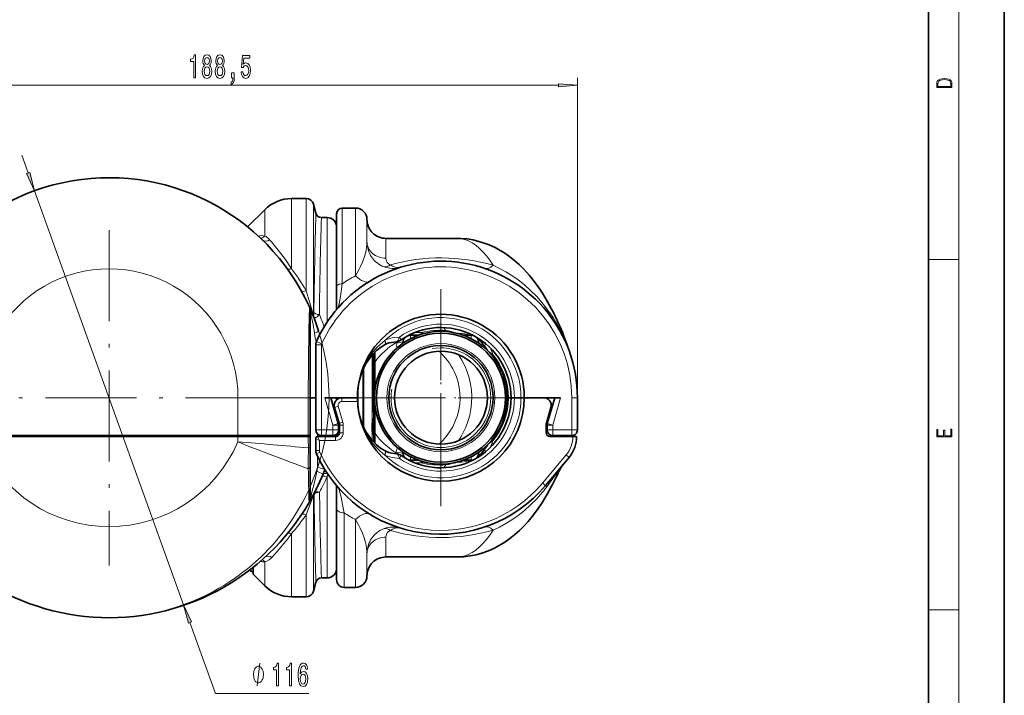
# Model space of a CAD drawing. Extents: x 0 to 210, y 0 to 297.
# Drawn here: x 80 to 210, y 45 to 134 of the extents above; entities that cross this region are included whole.
import ezdxf

# ---------------------------------------------------------------- set-up
doc = ezdxf.new("R2010")
doc.units = 0
doc.linetypes.add('DASHDOT', pattern=[18.5, 12, -3, 0.5, -3])

msp = doc.modelspace()

# ---------------------------------------------------------------- linework, layer by layer
at = {"color": 7, "lineweight": 35}
for p, q in [((210, 0), (210, 297)), ((200, 10), (200, 287)), ((117.946793, 110.365166), (116.035187, 110.365166)), ((119.23497, 108.421333), (118.91272, 109.623985)), ((124.464119, 109.115166), (122.714119, 109.115166)), ((110.23481, 106.635857), (112.499649, 108.900696)), ((120.714119, 107.865166), (119.959488, 107.865166)), ((121.964119, 108.365166), (121.964119, 98.68605)), ((121.964119, 95.731888), (121.964119, 106.615158)), ((137.935974, 105.115166), (128.464111, 105.115166)), ((121.964119, 95.731003), (121.964119, 98.68605)), ((118.464119, 95.680199), (118.464119, 84.115166)), ((131.714111, 92.365166), (132.79866, 92.365166)), ((138.629578, 92.365166), (139.714111, 92.365166)), ((119.214119, 91.097282), (119.214119, 79.865166)), ((128.353287, 91.135826), (128.351837, 91.134979)), ((130.714111, 91.29586), (130.714111, 91.365166)), ((140.714111, 91.295868), (140.714111, 91.365166)), ((126.732796, 89.830338), (126.732796, 82.317596)), ((126.834229, 82.317596), (126.834229, 89.93914)), ((126.859222, 89.965271), (126.859222, 78.265808)), ((127.014114, 90.120247), (127.014114, 88.812187)), ((127.014114, 88.239197), (127.014114, 88.812187)), ((125.48912, 87.910889), (125.48912, 80.320023)), ((127.014114, 88.239197), (127.014114, 85.04998)), ((118.464119, 84.115166), (119.214119, 84.115166)), ((118.464119, 84.115166), (118.464119, 79.115166)), ((118.464119, 84.115166), (119.214119, 84.115166)), ((124.714119, 84.115166), (120.430283, 84.115166)), ((122.185066, 80.716492), (121.21051, 84.115166)), ((121.964119, 84.115166), (121.964119, 83.830826)), ((124.714119, 84.115166), (124.719185, 84.115166)), ((124.714119, 84.115166), (124.719185, 84.115166)), ((124.719185, 84.115166), (124.724243, 84.115166)), ((124.719185, 84.115166), (124.724243, 84.115166)), ((127.014114, 83.178879), (127.014114, 79.418144)), ((144.629181, 84.115166), (144.464127, 84.115166)), ((144.629181, 84.115166), (144.464127, 84.115166)), ((144.964111, 84.115166), (144.629181, 84.115166)), ((144.964111, 84.115166), (144.629181, 84.115166)), ((145.403458, 84.115166), (144.964111, 84.115166)), ((145.403458, 84.115166), (144.964111, 84.115166)), ((146.27478, 84.115166), (145.403458, 84.115166)), ((146.27478, 84.115166), (145.403458, 84.115166)), ((146.714111, 84.115166), (146.27478, 84.115166)), ((146.714111, 84.115166), (146.27478, 84.115166)), ((149.265686, 84.115166), (146.714111, 84.115166)), ((151.497955, 84.115166), (146.714111, 84.115166)), ((149.743164, 80.716492), (150.717728, 84.115166)), ((153.714111, 84.115166), (153.714111, 79.865166)), ((121.701294, 82.839531), (122.300385, 80.750259)), ((126.732796, 82.317596), (126.834229, 82.317596)), ((150.226944, 82.839531), (149.627853, 80.750259)), ((121.964119, 81.766655), (121.964119, 81.487038)), ((121.964119, 81.715057), (121.964119, 81.489594)), ((122.214119, 80.509758), (122.214119, 79.865166)), ((149.714111, 80.509758), (149.714111, 79.865166)), ((121.964119, 79.306641), (121.964119, 79.006058)), ((121.964119, 79.306145), (121.964119, 79.006042)), ((122.339119, 80.474625), (122.339119, 79.490166)), ((127.014114, 79.418144), (127.014114, 78.1101)), ((149.589111, 80.474625), (149.589111, 79.490166)), ((91.964119, 79.115166), (74.964119, 79.115166)), ((75.763168, 78.990166), (108.956367, 78.990166)), ((108.964119, 79.115166), (91.964119, 79.115166)), ((118.236946, 78.990166), (108.956367, 78.990166)), ((118.236786, 79.115166), (108.964119, 79.115166)), ((118.464119, 79.115166), (118.236786, 79.115166)), ((118.236946, 78.990166), (118.464119, 78.990166)), ((118.464119, 79.115166), (118.464119, 78.990166)), ((118.464119, 77.533852), (118.464119, 78.990166)), ((119.214119, 78.740166), (119.214119, 77.133049)), ((119.464119, 78.990166), (121.839119, 78.990166)), ((119.964119, 79.115166), (121.464119, 79.115166)), ((126.752365, 78.449562), (126.834229, 78.449562)), ((126.777512, 78.351898), (126.834229, 78.351898)), ((126.834229, 78.449562), (126.834229, 78.351898)), ((126.834229, 78.291603), (126.834229, 78.351898)), ((150.089111, 78.990166), (153.11084, 78.990166)), ((152.964111, 79.115166), (150.464111, 79.115166)), ((153.11084, 78.990166), (153.61084, 78.990166)), ((118.464119, 75.063492), (118.464119, 77.533852)), ((128.353287, 77.094505), (128.351837, 77.095352)), ((130.714111, 76.865166), (130.714111, 76.934464)), ((140.714111, 76.865166), (140.714111, 76.934456)), ((132.79863, 75.865166), (131.714111, 75.865166)), ((139.714111, 75.865166), (138.629608, 75.865166)), ((152.614822, 76.253616), (149.502914, 72.544991)), ((118.464119, 70.782768), (118.464119, 75.063477)), ((121.964119, 69.537071), (121.964119, 72.499298)), ((121.964119, 72.498444), (121.964119, 61.615173)), ((121.964119, 60.115166), (121.964119, 69.537071)), ((128.464111, 63.115166), (137.935959, 63.115166)), ((110.964119, 60.865166), (110.964119, 61.75621)), ((110.964119, 60.865166), (112.499649, 59.329632)), ((119.234833, 59.808495), (118.91272, 58.606346)), ((120.714119, 60.365166), (119.959488, 60.365166)), ((122.964119, 59.115166), (124.464119, 59.115166)), ((116.035187, 57.865166), (117.946793, 57.865166))]:
    msp.add_line(p, q, dxfattribs=at)
at = {"color": 7, "lineweight": 13}
for p, q in [((204, 6), (204, 291)), ((153.714111, 84.115166), (153.714111, 126.294525)), ((61.954605, 125.294525), (151.223633, 125.294525)), ((80.449852, 116.106125), (81.299706, 113.744904)), ((82.143127, 111.401573), (101.78511, 56.828758)), ((116.035187, 101.112274), (116.035187, 110.365166)), ((117.946793, 98.202782), (117.946793, 110.365166)), ((118.91272, 94.954834), (118.91272, 109.623985)), ((122.714119, 109.115166), (122.714119, 99.136696)), ((124.464119, 109.115166), (124.464119, 100.186913)), ((112.499649, 105.430542), (112.499649, 108.900696)), ((120.714119, 94.065498), (120.714119, 107.865166)), ((125.964119, 107.615166), (125.964119, 104.686691)), ((128.464111, 105.115166), (128.464111, 102.49823)), ((200, 102.333336), (204, 102.333336)), ((118.910385, 94.961136), (118.91272, 94.954834)), ((118.935539, 94.77079), (118.948334, 94.743568)), ((131.714111, 92.455269), (131.714111, 92.365166)), ((131.714111, 92.365166), (131.714111, 91.91037)), ((132.280975, 92.704453), (133.098724, 92.704453)), ((133.098724, 92.704453), (133.098724, 92.465157)), ((136.375, 92.980019), (136.357468, 92.841621)), ((137.700806, 92.636589), (137.722015, 92.642166)), ((137.722015, 92.642166), (137.725128, 92.630951)), ((137.722076, 92.642166), (137.982391, 92.629868)), ((139.714111, 92.365166), (139.714111, 91.91037)), ((119.964119, 91.097282), (119.214119, 91.097282)), ((119.986176, 91.199966), (119.302353, 91.507996)), ((119.964119, 91.097282), (119.964119, 79.865166)), ((128.33374, 91.669418), (128.336319, 91.671326)), ((130.239243, 92.109474), (130.487488, 91.746994)), ((130.814728, 91.365166), (130.714111, 91.365166)), ((131.714111, 91.91037), (131.761688, 91.9217)), ((131.720718, 91.900749), (131.714111, 91.91037)), ((139.66655, 91.921692), (139.714111, 91.91037)), ((139.70752, 91.900749), (139.714127, 91.91037)), ((140.714111, 91.365166), (140.613525, 91.365166)), ((126.641144, 89.727455), (126.641144, 78.502892)), ((125.564285, 88.074142), (125.564285, 80.156265)), ((124.811935, 82.774353), (124.811935, 85.455978)), ((108.964119, 84.115166), (108.964119, 79.115166)), ((118.236786, 84.115166), (108.964119, 84.115166)), ((118.236786, 84.115166), (118.236786, 79.115166)), ((118.464119, 84.115166), (118.236786, 84.115166)), ((121.464119, 80.509758), (120.430283, 84.115166)), ((122.662552, 84.115166), (122.662552, 83.615166)), ((124.725487, 83.615166), (122.662552, 83.615166)), ((150.464111, 80.509758), (151.497955, 84.115166)), ((152.964111, 84.115166), (152.964111, 79.865166)), ((152.964111, 84.115166), (153.714111, 84.115166)), ((121.701294, 82.839531), (122.181923, 82.977348)), ((122.181923, 82.977348), (122.781013, 80.888084)), ((122.185066, 80.716492), (121.464119, 80.509758)), ((122.214119, 80.509758), (121.464119, 80.509758)), ((121.464119, 80.509758), (121.464119, 79.865166)), ((122.005997, 81.65538), (122.088745, 81.054489)), ((122.300385, 80.750259), (122.184875, 80.71714)), ((122.300385, 80.750259), (122.781013, 80.888084)), ((150.464111, 80.509758), (149.714111, 80.509758)), ((150.464111, 80.509758), (149.743164, 80.716492)), ((150.464111, 80.509758), (150.464111, 79.865166)), ((119.964119, 79.865166), (119.214119, 79.865166)), ((119.464119, 79.306145), (119.464119, 78.990158)), ((119.964119, 79.865166), (121.464119, 79.865166)), ((119.964119, 79.865166), (119.964119, 79.115166)), ((122.214119, 79.865166), (121.464119, 79.865166)), ((121.464119, 79.115166), (121.464119, 79.865166)), ((122.113647, 79.490166), (122.151619, 79.490166)), ((122.151619, 79.565407), (122.151619, 79.490166)), ((122.339119, 79.490166), (122.151619, 79.490166)), ((122.339119, 80.474625), (122.214119, 80.474625)), ((122.339119, 80.474625), (122.839119, 80.474625)), ((122.339119, 79.490166), (122.839119, 79.490166)), ((122.839119, 80.474625), (122.839119, 79.490166)), ((150.464111, 79.865166), (149.714111, 79.865166)), ((150.464111, 79.865166), (150.464111, 79.115166)), ((152.964111, 79.865166), (150.464111, 79.865166)), ((152.964111, 79.115166), (152.964111, 79.865166)), ((152.964111, 79.865166), (153.714111, 79.865166)), ((108.964119, 78.990166), (108.964119, 79.115173)), ((119.714119, 78.490166), (119.214119, 78.740166)), ((119.714119, 78.490166), (119.464119, 78.990166)), ((119.714119, 78.490166), (119.714119, 77.133049)), ((119.714119, 78.490166), (121.839119, 78.490166)), ((120.064827, 79.115311), (120.011703, 78.99025)), ((120.839439, 79.115173), (120.802376, 78.990173)), ((121.14962, 79.115166), (121.13652, 78.990166)), ((121.839119, 78.990166), (121.839119, 78.490166)), ((119.214119, 77.133049), (119.714119, 77.133049)), ((119.302353, 76.722336), (119.75824, 76.927689)), ((130.814713, 76.865166), (130.714111, 76.865166)), ((140.714111, 76.865166), (140.613525, 76.865166)), ((119.464119, 76.373245), (119.464119, 74.976669)), ((128.33374, 76.560913), (128.336319, 76.559006)), ((130.239243, 76.120857), (130.487488, 76.483337)), ((131.714111, 76.319962), (131.720718, 76.329582)), ((131.714111, 75.865166), (131.714111, 76.319962)), ((131.714111, 76.319962), (131.761658, 76.30864)), ((131.714111, 75.865166), (131.714111, 75.775047)), ((132.280945, 75.525879), (133.09874, 75.525879)), ((133.09874, 75.765175), (133.09874, 75.525879)), ((136.374969, 75.25032), (136.357437, 75.38871)), ((137.722015, 75.588165), (137.700867, 75.593719)), ((137.982391, 75.600464), (137.722015, 75.588165)), ((137.725113, 75.599358), (137.722015, 75.588165)), ((139.666595, 76.308647), (139.714111, 76.319962)), ((139.714127, 76.319962), (139.70752, 76.329582)), ((139.714111, 75.865166), (139.714111, 76.319962)), ((152.231812, 76.575005), (149.119904, 72.866379)), ((152.614822, 76.253616), (152.231812, 76.575005)), ((120.394043, 74.665688), (119.464119, 74.976662)), ((120.801872, 74.033813), (120.714119, 73.71006)), ((120.714119, 73.71006), (120.714119, 60.365166)), ((149.502914, 72.544991), (149.119904, 72.866379)), ((118.91272, 71.19574), (118.990799, 71.345543)), ((118.91272, 71.19574), (118.91272, 58.606346)), ((122.964119, 59.115166), (122.964119, 68.929657)), ((117.946793, 68.6931), (117.946793, 57.865166)), ((124.464119, 59.115166), (124.464119, 68.043419)), ((116.035187, 66.19854), (116.035187, 57.865166)), ((128.464111, 63.115166), (128.464111, 65.732101)), ((112.499649, 62.481983), (112.499649, 59.329632)), ((125.964119, 60.615166), (125.964119, 63.54364)), ((200, 56.166668), (204, 56.166668)), ((102.628532, 54.485435), (106.000511, 45.116798)), ((106.000511, 45.116798), (118.304665, 45.116798))]:
    msp.add_line(p, q, dxfattribs=at)
at = {"color": 7, "linetype": 'DASHDOT', "lineweight": 13}
for p, q in [((91.964119, 106.215164), (91.964119, 62.015167)), ((135.714111, 98.415169), (135.714111, 69.815163)), ((114.064117, 84.115166), (69.86412, 84.115166)), ((150.014114, 84.115166), (121.414124, 84.115166))]:
    msp.add_line(p, q, dxfattribs=at)
at = {"color": 7, "linetype": 'DASHDOT', "lineweight": 13, "ltscale": 0.398125}
for p, q in [((135.714111, 92.077667), (135.714111, 76.152664)), ((143.67662, 84.115166), (127.751617, 84.115166))]:
    msp.add_line(p, q, dxfattribs=at)
at = {"color": 7, "linetype": 'DASHDOT', "lineweight": 13, "ltscale": 0.003043}
msp.add_line((126.722656, 84.115166), (126.844368, 84.115166), dxfattribs=at)
at = {"color": 7, "linetype": 'DASHDOT', "lineweight": 13, "ltscale": 0.001091}
msp.add_line((126.653687, 80.310524), (126.697311, 80.310524), dxfattribs=at)
at = {"color": 7, "lineweight": 13}
for points in [[(103.119667, 126.294525), (103.35569, 126.294525), (103.35569, 129.316132), (103.179321, 129.316132), (103.132637, 129.05246), (103.039261, 128.875214), (102.896614, 128.771469), (102.699493, 128.736893), (102.699493, 128.429977), (103.119667, 128.429977)], [(104.556122, 127.91124), (104.423843, 127.790207), (104.333069, 127.621613), (104.276009, 127.409798), (104.257851, 127.154755), (104.299347, 126.770035), (104.418655, 126.471756), (104.613182, 126.281555), (104.877739, 126.208069), (105.139694, 126.281555), (105.334221, 126.471756), (105.453529, 126.770035), (105.49762, 127.154755), (105.476868, 127.409798), (105.422401, 127.621613), (105.329033, 127.790207), (105.199348, 127.91124), (105.303093, 128.014984), (105.375717, 128.157639), (105.419815, 128.330551), (105.435371, 128.542358), (105.393875, 128.849274), (105.284943, 129.095673), (105.108574, 129.255615), (104.877739, 129.316132), (104.644302, 129.255615), (104.467941, 129.095673), (104.356407, 128.849274), (104.317505, 128.542358), (104.330475, 128.330551), (104.374565, 128.157639)], [(104.563904, 128.507782), (104.584656, 128.697983), (104.646896, 128.844955), (104.745461, 128.93573), (104.877739, 128.970322), (105.007416, 128.93573), (105.10598, 128.844955), (105.168228, 128.697983), (105.191566, 128.507782), (105.168228, 128.313263), (105.10598, 128.161957), (105.007416, 128.062531), (104.877739, 128.032272), (104.745461, 128.066864), (104.646896, 128.161957), (104.584656, 128.313263)], [(106.267502, 127.91124), (106.135231, 127.790207), (106.044449, 127.621613), (105.987389, 127.409798), (105.969238, 127.154755), (106.010735, 126.770035), (106.130043, 126.471756), (106.32457, 126.281555), (106.589119, 126.208069), (106.851082, 126.281555), (107.045601, 126.471756), (107.164909, 126.770035), (107.209007, 127.154755), (107.188255, 127.409798), (107.133789, 127.621613), (107.040421, 127.790207), (106.910736, 127.91124), (107.014481, 128.014984), (107.087105, 128.157639), (107.131195, 128.330551), (107.146759, 128.542358), (107.105255, 128.849274), (106.996323, 129.095673), (106.819954, 129.255615), (106.589119, 129.316132), (106.35569, 129.255615), (106.179321, 129.095673), (106.067795, 128.849274), (106.028885, 128.542358), (106.041855, 128.330551), (106.085953, 128.157639)], [(106.275284, 128.507782), (106.296036, 128.697983), (106.358284, 128.844955), (106.456841, 128.93573), (106.589119, 128.970322), (106.718803, 128.93573), (106.81736, 128.844955), (106.879608, 128.697983), (106.902954, 128.507782), (106.879608, 128.313263), (106.81736, 128.161957), (106.718803, 128.062531), (106.589119, 128.032272), (106.456841, 128.066864), (106.358284, 128.161957), (106.296036, 128.313263)], [(109.36866, 127.07695), (109.42572, 126.722481), (109.552811, 126.445824), (109.739555, 126.272911), (109.978172, 126.208069), (110.240128, 126.285881), (110.44503, 126.497696), (110.574707, 126.834869), (110.623993, 127.267151), (110.579895, 127.669167), (110.455399, 127.984726), (110.26088, 128.187897), (110.009293, 128.261383), (109.814774, 128.209503), (109.664337, 128.066864), (109.736961, 128.875214), (110.525436, 128.875214), (110.525436, 129.229675), (109.563187, 129.229675), (109.420532, 127.638901), (109.628021, 127.638901), (109.778458, 127.842072), (109.97039, 127.915558), (110.136383, 127.868011), (110.263474, 127.729683), (110.343872, 127.517868), (110.372406, 127.245529), (110.343872, 126.973198), (110.26088, 126.761383), (110.133789, 126.62738), (109.97039, 126.579826), (109.832924, 126.610092), (109.726585, 126.709511), (109.648773, 126.865128), (109.609871, 127.07695)], [(104.506844, 127.163406), (104.530182, 127.392509), (104.6054, 127.565414), (104.722115, 127.677811), (104.877739, 127.716721), (105.030762, 127.677811), (105.147476, 127.565414), (105.222694, 127.392509), (105.248627, 127.163406), (105.222694, 126.917007), (105.147476, 126.731125), (105.030762, 126.610092), (104.877739, 126.571182), (104.722115, 126.610092), (104.6054, 126.731125), (104.530182, 126.917007)], [(106.218224, 127.163406), (106.24157, 127.392509), (106.316788, 127.565414), (106.433502, 127.677811), (106.589119, 127.716721), (106.742142, 127.677811), (106.858856, 127.565414), (106.934074, 127.392509), (106.960014, 127.163406), (106.934074, 126.917007), (106.858856, 126.731125), (106.742142, 126.610092), (106.589119, 126.571182), (106.433502, 126.610092), (106.316788, 126.731125), (106.24157, 126.917007)], [(108.121536, 126.294525), (108.295319, 126.294525), (108.295319, 126.212387), (108.282349, 126.004898), (108.240845, 125.857925), (108.168228, 125.762825), (108.059296, 125.715271), (108.059296, 125.421326), (108.238251, 125.490494), (108.370529, 125.650436), (108.450935, 125.905472), (108.479462, 126.246979), (108.479462, 126.94294), (108.121536, 126.94294)], [(201.092789, 125.368179), (201.092789, 125.01561), (203.092789, 125.01561), (203.092789, 125.42868), (203.078888, 125.683205), (203.006561, 125.87722), (202.867477, 126.010742), (202.667191, 126.110878), (202.408508, 126.171379), (202.088623, 126.192245), (201.790985, 126.171379), (201.543411, 126.117134), (201.345917, 126.027428), (201.201279, 125.908516), (201.109482, 125.71032), (201.092789, 125.470406)], [(202.928665, 125.153297), (201.256912, 125.153297), (201.256912, 125.42868), (201.270813, 125.658165), (201.345917, 125.833412), (201.46553, 125.927292), (201.629639, 125.994049), (201.838272, 126.035774), (202.094177, 126.050377), (202.361221, 126.035774), (202.575409, 125.994049), (202.739517, 125.923119), (202.853561, 125.822983), (202.917542, 125.660255), (202.928665, 125.443283)], [(151.223633, 125.076637), (153.714111, 125.294525), (151.223633, 125.512413)], [(81.094696, 113.671112), (82.143127, 111.401573), (81.504723, 113.818687)], [(203.092789, 78.944908), (203.092789, 79.952553), (202.928665, 79.952553), (202.928665, 79.082596), (202.147034, 79.082596), (202.147034, 79.8545), (201.98291, 79.8545), (201.98291, 79.082596), (201.256912, 79.082596), (201.256912, 79.927521), (201.092789, 79.927521), (201.092789, 78.944908)], [(102.833542, 54.559219), (101.78511, 56.828758), (102.423515, 54.411644)], [(112.320511, 47.616798), (112.320511, 47.716797), (112.290512, 47.916798), (112.260513, 48.066799), (112.230515, 48.166798), (112.170517, 48.316799), (112.080513, 48.466797), (111.990509, 48.566799), (111.930511, 48.616798), (111.840515, 48.666798), (111.720512, 48.716797), (111.660515, 48.716797), (111.60051, 48.716797), (111.480515, 48.666798), (111.390511, 48.616798), (111.330513, 48.566799), (111.240509, 48.466797), (111.150513, 48.316799), (111.090515, 48.166798), (111.060516, 48.066799), (111.030518, 47.916798), (111.000511, 47.716797), (111.000511, 47.616798), (111.000511, 47.5168), (111.030518, 47.316799), (111.060516, 47.166798), (111.090515, 47.066799), (111.150513, 46.916798), (111.240509, 46.7668), (111.330513, 46.666798), (111.390511, 46.616798), (111.480515, 46.566799), (111.60051, 46.5168), (111.660515, 46.5168), (111.720512, 46.5168), (111.840515, 46.566799), (111.930511, 46.616798), (111.990509, 46.666798), (112.080513, 46.7668), (112.170517, 46.916798), (112.230515, 47.066799), (112.260513, 47.166798), (112.290512, 47.316799), (112.320511, 47.5168)], [(114.05452, 46.116798), (114.290543, 46.116798), (114.290543, 49.138412), (114.114174, 49.138412), (114.06749, 48.874725), (113.974113, 48.697491), (113.831467, 48.593742), (113.634346, 48.559162), (113.634346, 48.252247), (114.05452, 48.252247)], [(115.7659, 46.116798), (116.001923, 46.116798), (116.001923, 49.138412), (115.825554, 49.138412), (115.77887, 48.874725), (115.685501, 48.697491), (115.542847, 48.593742), (115.345734, 48.559162), (115.345734, 48.252247), (115.7659, 48.252247)], [(118.146454, 48.308441), (118.097168, 48.658585), (117.983047, 48.91795), (117.806679, 49.082218), (117.578438, 49.138412), (117.425415, 49.108154), (117.293137, 49.02602), (117.176422, 48.892014), (117.077866, 48.701813), (117.000053, 48.464062), (116.942993, 48.174435), (116.906677, 47.832935), (116.896309, 47.448212), (116.937805, 46.834377), (117.064896, 46.389133), (117.269791, 46.12112), (117.549911, 46.030342), (117.801498, 46.108154), (117.993423, 46.311321), (118.11792, 46.631207), (118.16201, 47.037548), (118.11792, 47.448212), (117.998611, 47.763771), (117.814461, 47.96262), (117.58622, 48.031784), (117.339821, 47.945328), (117.15567, 47.698933), (117.19458, 48.174435), (117.277573, 48.515934), (117.404663, 48.719105), (117.581032, 48.788269), (117.710716, 48.753685), (117.809273, 48.662907), (117.874115, 48.511612), (117.907837, 48.308441)], [(117.910431, 47.033226), (117.881897, 46.760891), (117.809273, 46.553398), (117.692558, 46.41507), (117.547318, 46.371841), (117.394287, 46.41507), (117.277573, 46.549076), (117.202362, 46.756569), (117.179016, 47.028904), (117.204956, 47.296913), (117.277573, 47.500084), (117.396881, 47.629768), (117.557693, 47.677319), (117.697746, 47.629768), (117.809273, 47.504406), (117.881897, 47.301235)]]:
    msp.add_lwpolyline(points, close=True, dxfattribs=at)
for points in [[(112.499657, 105.43055), (112.299644, 105.464897), (112.089882, 105.4758), (111.864845, 105.463348), (111.631073, 105.427872)], [(116.035179, 101.112274), (115.395248, 102.059433), (114.766327, 102.925072), (114.269676, 103.570358), (113.36306, 104.678162), (113.135918, 104.944313)], [(125.964119, 104.686691), (125.953476, 104.320679), (125.918839, 103.931534), (125.864319, 103.566833), (125.784225, 103.185837), (125.61702, 102.606346), (125.381691, 101.988937), (125.074448, 101.327286), (124.887024, 100.962601), (124.464119, 100.186913)], [(128.222824, 101.374008), (127.979004, 101.474777), (127.745636, 101.59333), (127.524231, 101.728226), (127.316086, 101.877922), (126.98111, 102.175896), (126.693558, 102.507324), (126.454468, 102.86451), (126.328888, 103.099304), (126.222321, 103.340057), (126.06517, 103.83419), (125.980873, 104.337463), (125.964119, 104.686691)], [(137.935974, 105.115166), (138.398071, 105.077766), (138.868896, 104.967415), (139.343872, 104.786209), (139.827377, 104.531113), (140.307739, 104.206635), (140.782181, 103.814758), (141.248535, 103.35762), (141.716736, 102.823311), (142.173096, 102.225769), (142.616669, 101.568176)], [(129.061249, 101.639267), (128.931732, 101.695976), (128.819687, 101.767349), (128.648911, 101.937592), (128.541901, 102.121277), (128.482803, 102.310242), (128.464127, 102.49823)], [(130.396988, 101.311913), (130.279938, 101.282967), (129.983597, 101.267387), (129.669952, 101.327774), (129.347153, 101.462288), (129.061249, 101.639267)], [(142.616669, 101.568192), (143.441315, 101.168732), (144.265884, 100.714531), (145.083313, 100.205406), (145.886353, 99.642418), (146.730606, 98.975426), (147.541092, 98.252762), (148.310852, 97.480034), (148.860809, 96.868332)], [(122.148903, 95.946686), (122.162102, 95.968712), (122.191643, 96.051353), (122.293938, 96.489899), (122.471649, 97.477364), (122.714119, 99.136696)], [(118.910385, 94.961136), (118.829468, 95.245667), (118.446487, 96.601311), (117.946793, 98.202782)], [(118.374832, 96.093239), (118.319016, 93.07547), (118.260513, 88.779541), (118.236786, 84.115166)], [(118.91272, 94.954834), (118.918221, 94.94693), (118.920944, 94.944878), (118.924934, 94.944191), (118.927505, 94.945251), (118.932381, 94.950714), (118.936836, 94.959953), (118.944412, 94.986588), (118.955475, 95.058678), (118.970261, 95.354942)], [(118.948334, 94.743568), (119.002693, 94.684479), (119.074753, 94.661606), (119.156372, 94.669472), (119.238312, 94.69873), (119.318062, 94.741798), (119.45079, 94.838104), (119.694702, 95.080818)], [(139.259979, 92.458023), (138.854141, 92.547028), (138.579544, 92.58551), (137.982391, 92.629868)], [(151.344757, 93.222069), (151.626114, 92.680573), (151.88179, 92.141716), (152.202057, 91.387695), (152.4366, 90.775383)], [(124.719185, 84.115166), (124.756851, 85.010315), (124.86998, 85.89743), (125.058891, 86.768158), (125.180817, 87.191467), (125.321434, 87.607597), (125.537872, 88.149384), (125.787064, 88.67395), (126.068413, 89.178886), (126.419769, 89.71714), (126.808563, 90.225395), (127.232712, 90.701393), (127.689667, 91.143372), (128.333755, 91.669434)], [(128.336319, 91.671326), (128.65625, 91.822868), (128.970932, 91.928848), (129.270111, 91.99839), (129.634476, 92.052765), (130.239243, 92.109467)], [(141.67688, 91.186394), (141.607361, 91.158142), (141.555298, 91.077087), (141.529907, 90.979668), (141.51297, 90.841156)], [(135.479614, 90.23568), (136.060226, 89.644066), (136.59053, 88.997086), (136.836578, 88.650253), (137.066177, 88.291245), (137.273483, 87.929596), (137.463089, 87.557861), (137.752426, 86.878334), (137.979309, 86.175232), (138.140259, 85.454277), (138.232773, 84.721519), (138.255386, 83.983261), (138.207687, 83.246002), (138.090408, 82.516319), (137.889206, 81.748772), (137.613632, 81.00499), (137.268539, 80.291649), (136.859787, 79.614685), (136.394043, 78.979294), (135.952667, 78.46859), (135.479599, 77.994652)], [(138.039032, 89.781784), (138.475967, 89.070374), (138.857605, 88.323357), (139.179077, 87.545441), (139.436157, 86.741798), (139.625412, 85.918106), (139.742752, 85.095306), (139.790512, 84.265282), (139.768066, 83.434242), (139.675766, 82.60836), (139.514816, 81.793678), (139.287354, 80.99604), (138.996338, 80.221039), (138.713959, 79.608246), (138.393982, 79.016632), (138.039032, 78.448547)], [(142.960342, 89.864494), (142.653442, 90.226524), (142.409973, 90.471664), (142.339737, 90.527138), (142.314697, 90.541145), (142.302094, 90.544899), (142.297089, 90.545013), (142.291229, 90.5429), (142.287384, 90.537933), (142.28598, 90.532982), (142.286011, 90.518974), (142.293259, 90.487114), (142.334518, 90.379715), (142.470261, 90.069618), (142.579895, 89.801949)], [(124.719185, 84.115166), (124.756851, 83.220016), (124.86998, 82.332901), (125.058891, 81.462173), (125.180817, 81.038864), (125.321434, 80.622734), (125.537872, 80.080948), (125.787064, 79.556381), (126.068413, 79.051445), (126.419769, 78.513191), (126.808563, 78.004936), (127.232712, 77.528938), (127.689667, 77.08696), (128.333755, 76.560898)], [(121.948547, 81.977249), (121.986, 81.791389), (122.005997, 81.65538)], [(126.805115, 80.056625), (126.785149, 79.707932), (126.760399, 79.465218), (126.732941, 79.328667), (126.723526, 79.309082), (126.717987, 79.304153), (126.713509, 79.303894), (126.709595, 79.306541), (126.705658, 79.312057), (126.699043, 79.328278), (126.684509, 79.400673), (126.670395, 79.545837), (126.65731, 79.903343), (126.665298, 80.53524)], [(126.665298, 80.53524), (126.690506, 80.970703), (126.72113, 81.230011), (126.733994, 81.28936), (126.748466, 81.325462), (126.753189, 81.33007), (126.757629, 81.331047), (126.759323, 81.330528), (126.762283, 81.3284), (126.769249, 81.316917), (126.776978, 81.292381), (126.791824, 81.200493), (126.804817, 81.038666), (126.815353, 80.484215), (126.805115, 80.056602)], [(126.682877, 80.85598), (126.691238, 80.582771), (126.680786, 80.113106)], [(122.151619, 79.490166), (122.123001, 79.25573), (122.095245, 79.100258)], [(122.095245, 79.100258), (122.08461, 79.061264), (122.072281, 79.047859)], [(142.960342, 78.365837), (142.653442, 78.003807), (142.409973, 77.758667), (142.339737, 77.703194), (142.314697, 77.689186), (142.302094, 77.685432), (142.297089, 77.685318), (142.291229, 77.687431), (142.287384, 77.692398), (142.28598, 77.69735), (142.286011, 77.711357), (142.293259, 77.743217), (142.334518, 77.850616), (142.470261, 78.160713), (142.579895, 78.428383)], [(141.67688, 77.043938), (141.607361, 77.072189), (141.555298, 77.153244), (141.529907, 77.250664), (141.51297, 77.389175)], [(128.336319, 76.559006), (128.65625, 76.407463), (128.970932, 76.301483), (129.270111, 76.231941), (129.634476, 76.177567), (130.239243, 76.120865)], [(137.982391, 75.600464), (138.441544, 75.630615), (139.009384, 75.712296), (139.259979, 75.772316)], [(151.30719, 74.486031), (151.313889, 74.504791), (151.314056, 74.508255), (151.313721, 74.509399), (151.313065, 74.510132), (151.312454, 74.510384), (151.310822, 74.5103), (151.307251, 74.508659), (151.295837, 74.499458), (151.252502, 74.453011), (151.100204, 74.265305), (150.712387, 73.758331), (149.66655, 72.364464)], [(122.964119, 68.929657), (122.764221, 70.023544), (122.561356, 70.988907), (122.408226, 71.62664), (122.335541, 71.892006), (122.250565, 72.143356), (122.214119, 72.20929)], [(117.946793, 68.6931), (118.536964, 70.230255), (118.738914, 70.76812), (118.893196, 71.155235), (118.91272, 71.195724)], [(142.616669, 66.66214), (143.441315, 67.0616), (144.265884, 67.5158), (145.083313, 68.024925), (145.886353, 68.587914), (146.730606, 69.254906), (147.541092, 69.97757), (148.310852, 70.750298), (148.860809, 71.362)], [(125.964119, 63.54364), (125.953476, 63.909649), (125.918839, 64.298798), (125.864319, 64.663498), (125.784225, 65.044495), (125.61702, 65.623985), (125.381691, 66.241394), (125.074448, 66.903046), (124.887024, 67.267731), (124.464119, 68.043419)], [(128.222824, 66.856323), (127.979004, 66.755554), (127.745636, 66.637001), (127.524231, 66.502106), (127.316086, 66.352409), (126.98111, 66.054436), (126.693558, 65.723007), (126.454468, 65.365822), (126.328888, 65.131027), (126.222321, 64.890274), (126.06517, 64.396141), (125.980873, 63.892868), (125.964119, 63.543644)], [(129.061249, 66.591064), (128.931732, 66.534355), (128.819687, 66.462982), (128.648911, 66.29274), (128.541901, 66.109055), (128.482803, 65.92009), (128.464127, 65.732101)], [(130.396988, 66.918419), (130.279938, 66.947365), (129.983597, 66.962944), (129.669952, 66.902557), (129.347153, 66.768044), (129.061249, 66.591064)], [(137.935959, 63.115166), (138.398056, 63.152561), (138.868896, 63.262913), (139.343857, 63.444115), (139.827362, 63.699219), (140.307724, 64.023697), (140.782181, 64.415565), (141.248535, 64.872704), (141.716736, 65.407021), (142.173096, 66.004555), (142.616669, 66.662155)], [(113.414932, 63.052925), (114.448013, 64.212418), (115.02581, 64.90213), (115.5215, 65.522827), (116.035202, 66.19854)], [(112.499649, 62.481983), (112.78714, 62.576591), (113.065384, 62.739899), (113.329292, 62.964195), (113.414932, 63.052929)], [(111.480515, 46.116798), (111.840515, 49.116798)]]:
    msp.add_lwpolyline(points, dxfattribs=at)
at = {"color": 7, "lineweight": 35}
for points in [[(150.313416, 95.797028), (149.733826, 96.852066), (149.112473, 97.879463), (148.671753, 98.54776), (148.059555, 99.398941), (147.38147, 100.245316), (146.651703, 101.053581), (146.072327, 101.626617), (145.461136, 102.171082), (144.817474, 102.683167), (144.14122, 103.158821), (143.298386, 103.669327), (142.860474, 103.900864), (142.09256, 104.254517), (141.439087, 104.50528), (140.727768, 104.727943), (139.956146, 104.911957), (139.162994, 105.039787), (138.349396, 105.106514), (137.935211, 105.115166)], [(152.430573, 90.790733), (152.301819, 91.165344), (151.945572, 92.210648), (151.731842, 92.756958)], [(128.351837, 91.134987), (127.766579, 90.752541), (127.223595, 90.315338), (126.7267, 89.823227), (126.281754, 89.280357), (125.884262, 88.678482), (125.543915, 88.030388), (125.26059, 87.337746), (125.036148, 86.607307), (124.871826, 85.847343), (124.768173, 85.066505), (124.725471, 84.274185), (124.724251, 84.115166)], [(129.85054, 91.499443), (129.209076, 91.410812), (128.83815, 91.33342), (128.533691, 91.227585), (128.353302, 91.135826)], [(128.351837, 77.095345), (127.766579, 77.477791), (127.223595, 77.914993), (126.7267, 78.407104), (126.281754, 78.949974), (125.884262, 79.551842), (125.543915, 80.199944), (125.26059, 80.892578), (125.036148, 81.623024), (124.871826, 82.382988), (124.768173, 83.163826), (124.725471, 83.956146), (124.724251, 84.115166)], [(121.948563, 81.977211), (121.952522, 81.957466), (121.96331, 81.798813), (121.964119, 81.715302)], [(126.688889, 79.407906), (126.658882, 79.869064), (126.666, 80.530746)], [(126.728714, 81.233803), (126.695389, 81.009041), (126.666, 80.530746)], [(129.85054, 76.730888), (129.209076, 76.819519), (128.83815, 76.896912), (128.533691, 77.002747), (128.353302, 77.094505)], [(151.30719, 74.486061), (151.516327, 74.883629), (151.734085, 75.20121), (151.737762, 75.207138)], [(150.313431, 72.433319), (149.733826, 71.378265), (149.112473, 70.350868), (148.454132, 69.370056), (147.767456, 68.454926), (147.22551, 67.803726), (146.651703, 67.176743), (146.072327, 66.603714), (145.461136, 66.05925), (144.817474, 65.547165), (144.14122, 65.071518), (143.694366, 64.789925), (143.23468, 64.525932), (142.762482, 64.28067), (141.990662, 63.933739), (141.105209, 63.614117), (140.344727, 63.403641), (139.56221, 63.24715), (138.758682, 63.1492), (137.935211, 63.115166)]]:
    msp.add_lwpolyline(points, dxfattribs=at)
for radius in [8.75, 8.5, 6.875, 6.125]:
    msp.add_circle((135.714111, 84.115166), radius, dxfattribs=at)
at = {"color": 7, "lineweight": 13}
msp.add_circle((135.714111, 84.115166), 7.125, dxfattribs=at)
at = {"color": 7, "lineweight": 35}
for centre, radius, start, end in [((91.964119, 84.115166), 29, 24.395752, 180.000005), ((116.035187, 105.365166), 5, 90.000003, 135), ((117.946793, 109.365166), 1, 15, 90.000003), ((122.714119, 108.365166), 0.75, 90.000003, 179.999995), ((124.464119, 107.615166), 1.5, 0, 90.000003), ((119.959488, 108.615166), 0.75, 194.999992, 269.999991), ((120.714111, 106.615158), 1.250004, 359.999795, 89.999798), ((128.464111, 107.615166), 2.5, 179.999995, 269.999997), ((135.714111, 84.115166), 18, 360, 155.750375), ((91.964119, 84.115166), 29, 17.67061, 24.395752), ((117.464119, 95.680199), 1, 360, 24.395752), ((135.714111, 84.115166), 11, 360, 180.000005), ((117.308266, 78.556007), 37.237423, 22.417808, 27.58133), ((135.714111, 84.115166), 9.25, 0, 124.405175), ((131.714111, 91.365166), 1, 90.000003, 103.937331), ((139.714111, 91.365166), 1, 76.062674, 90.000003), ((120.214119, 91.097282), 1, 155.750375, 180.000005), ((129.639923, 92.984589), 1.5, 278.071505, 304.404951), ((131.714111, 91.365166), 1, 133.835836, 180.000005), ((139.714111, 91.365166), 1, 0, 46.164163), ((130.404037, 82.471046), 13.909364, 37.169739, 43.373371), ((131.104477, 83.014214), 13.02298, 34.114339, 37.127392), ((122.662552, 83.115166), 1, 90.000003, 196), ((135.714111, 84.115166), 11, 180.000005, 360), ((135.714111, 84.115166), 9.25, 235.594825, 0), ((149.265686, 83.115166), 1, 344, 90.000003), ((121.464119, 80.509758), 0.75, 360, 16), ((121.339119, 80.474625), 1, 0, 16), ((150.589111, 80.474625), 1, 164, 180.000005), ((150.464111, 80.509758), 0.75, 164, 180.000005), ((119.964119, 79.865166), 0.75, 180.000005, 269.999997), ((121.464119, 79.865166), 0.75, 269.999997, 360), ((121.839119, 79.490166), 0.5, 269.999997, 360), ((150.089111, 79.490166), 0.5, 180.000005, 269.999997), ((150.464111, 79.865166), 0.75, 180.000005, 269.999997), ((152.964111, 79.865166), 0.75, 269.999997, 360), ((116.318153, 79.616768), 0.626403, 233.23673, 270.365262), ((119.464119, 78.740166), 0.25, 90.000003, 180.000005), ((130.626419, 85.570053), 13.617556, 316.573603, 325.779355), ((149.353531, 78.990166), 4.25732, 319.999998, 360), ((120.214119, 77.133049), 1, 179.999995, 204.249625), ((135.714111, 84.115166), 18, 204.249625, 319.999998), ((129.639923, 75.245743), 1.5, 55.595049, 81.928495), ((131.714111, 76.865166), 1, 180.000005, 226.164164), ((139.714111, 76.865166), 1, 313.835837, 360), ((131.714111, 76.865166), 1, 256.062669, 269.999997), ((139.714111, 76.865166), 1, 269.999997, 283.937326), ((91.964119, 85.615166), 30.5, 202.316149, 329.815034), ((91.964119, 85.615166), 30.5, 329.815034, 337.683846), ((110.928726, 77.830971), 10, 337.683846, 341.416604), ((118.228806, 89.227173), 36.214209, 332.37118, 335.980195), ((117.464119, 70.782768), 1, 329.815034, 360), ((128.464111, 60.615166), 2.5, 90.000003, 180.000005), ((113.535194, 65.365166), 5.000003, 232.605224, 239.054084), ((120.714111, 61.615173), 1.250004, 270.000202, 0.000205), ((119.959488, 59.615166), 0.75, 90.000009, 164.999994), ((122.964119, 60.115166), 1, 180.000005, 269.999997), ((124.464119, 60.615166), 1.5, 269.999997, 360), ((116.035187, 62.865166), 5, 225, 269.999997), ((117.946793, 58.865166), 1, 269.999997, 345)]:
    msp.add_arc(centre, radius, start, end, dxfattribs=at)
at = {"color": 7, "lineweight": 13}
for centre, radius, start, end in [((946.885803, 85.135506), 827.978353, 178.388436, 179.292794), ((917.43927, 84.972282), 797.808386, 178.355692, 179.274024), ((135.714111, 84.115166), 17.25, 360, 155.750375), ((129.40271, 104.554642), 3.392078, 249.647229, 287.046497), ((91.964119, 84.115166), 17, 0, 180.000005), ((92.936363, 83.852501), 28.834946, 29.84597, 36.767619), ((134.825317, 80.937416), 21.860838, 118.291746, 123.642844), ((91.964119, 84.115166), 29, 287.819223, 24.395752), ((71.656677, 85.095284), 47.989444, 9.014383, 12.742403), ((119.312599, 94.917122), 0.40453, 173.755546, 201.210683), ((119.460968, 94.938385), 0.54845, 178.281352, 200.808631), ((93.890106, 83.97245), 28.094006, 19.745583, 23.290938), ((135.714111, 84.115166), 10.56066, 360, 134.315752), ((135.714111, 84.115166), 9.68934, 0, 124.405175), ((143.754639, 96.640717), 25.027278, 189.257879, 191.999217), ((147.29422, 101.765068), 29.077033, 197.713954, 198.70955), ((135.712494, 81.231812), 11.766767, 86.772431, 102.834399), ((137.763947, 114.424652), 22.21556, 257.877798, 259.180869), ((124.912048, 83.575203), 14.827326, 39.367281, 41.288067), ((134.83696, 83.99353), 9.117155, 71.551744, 80.287993), ((138.894409, 92.955582), 0.968425, 199.653427, 204.220187), ((138.76416, 90.685211), 1.840895, 65.818947, 74.374852), ((139.725174, 92.677109), 0.514173, 205.217832, 217.401933), ((120.214119, 91.097282), 0.25, 155.750375, 180.000005), ((135.024017, 82.816109), 10.023416, 121.451309, 131.287601), ((131.478958, 90.837959), 1.76604, 158.052053, 162.568174), ((131.775269, 91.63401), 1.998901, 187.675379, 206.768613), ((130.005585, 91.365189), 0.708532, 354.207327, 359.998184), ((133.714081, 87.740242), 4.624907, 115.62192, 125.655646), ((137.714157, 87.740227), 4.624926, 54.345363, 64.378064), ((138.551346, 89.717308), 2.732355, 32.947204, 37.66974), ((137.802094, 91.430138), 2.9541, 6.894739, 9.038242), ((134.483109, 83.420723), 9.211844, 131.240951, 144.176496), ((135.714111, 84.115166), 6.575, 169.999993, 100.000014), ((144.616165, 93.367844), 4.106232, 230.326304, 240.271811), ((140.128738, 90.024887), 2.461258, 349.544602, 354.803328), ((135.714111, 84.115166), 8.915064, 360, 39.634273), ((122.662552, 83.115166), 0.5, 90.000003, 196), ((135.714111, 84.115166), 10.56066, 225.684248, 360), ((135.714111, 84.115166), 9.68934, 235.594825, 360), ((135.714111, 84.115166), 8.915064, 320.365727, 360), ((121.339119, 80.474625), 1.5, 0, 16), ((121.839119, 79.490166), 1, 269.999997, 360), ((120.778351, 80.400795), 5.909398, 354.448511, 357.209525), ((91.964119, 85.615166), 18.49225, 203.350909, 336.649094), ((258.984253, 458.177521), 408.44915, 248.447916, 249.841985), ((91.964119, 78.990166), 16.99225, 357.62345, 360), ((81.836769, -292.878784), 372.152798, 84.38655, 85.82328), ((568.170654, 78.991859), 449.933706, 180.000214, 180.191309), ((122.185745, 78.886566), 0.231905, 112.950681, 146.63867), ((144.616226, 74.862404), 4.106334, 119.728285, 129.671018), ((140.128738, 78.205444), 2.461258, 5.196672, 10.455402), ((149.353531, 78.990166), 3.75732, 319.999998, 0), ((-617.919922, 79.11129), 736.16116, 359.660345, 359.87378), ((120.214119, 77.133049), 0.5, 179.999995, 204.249625), ((135.714111, 84.115166), 17.5, 204.249625, 319.999998), ((131.479004, 77.392387), 1.766084, 197.431321, 201.948057), ((131.775314, 76.596298), 1.998944, 153.231169, 172.323774), ((130.0056, 76.865143), 0.708523, 0.001659, 5.79113), ((133.714066, 80.490082), 4.624905, 234.345925, 244.37808), ((137.714157, 80.490105), 4.624928, 295.621936, 305.653066), ((138.551559, 78.512863), 2.732086, 322.329475, 327.048422), ((110.928726, 77.830971), 9, 341.509667, 347.424768), ((135.712494, 86.998665), 11.766907, 257.165758, 273.227426), ((137.764572, 53.801071), 22.220194, 100.818435, 102.12128), ((134.837296, 84.235054), 9.11538, 279.711714, 288.449363), ((138.894409, 75.27475), 0.968429, 155.77984, 160.346491), ((138.764679, 77.543526), 1.839215, 285.622594, 294.125783), ((139.725174, 75.553223), 0.514175, 142.598927, 154.782072), ((137.8022, 76.800179), 2.953992, 350.961696, 353.098931), ((1673.667847, 107.479858), 1555.784035, 181.205551, 181.370117), ((73.92112, 83.684723), 46.374134, 343.846246, 348.467683), ((104.086548, 77.544983), 15.590566, 348.412923, 350.518138), ((124.91201, 84.654816), 14.827146, 318.712907, 320.633692), ((93.317924, 85.758415), 29.928494, 331.886154, 336.260977), ((119.446884, 71.199646), 0.534088, 152.546579, 180.420379), ((119.520203, 71.350578), 0.529353, 152.853828, 180.545372), ((912.879211, 83.150574), 793.247091, 180.830327, 181.646002), ((134.251068, 83.929527), 19.271412, 319.297335, 323.121883), ((941.426086, 82.968819), 822.517263, 180.8097, 181.613491), ((134.853546, 87.341545), 21.91705, 237.147764, 241.703541), ((92.843925, 85.950401), 30.462597, 319.579156, 325.492901), ((129.402725, 63.675499), 3.392269, 73.064651, 110.351958), ((112.388954, 64.820045), 2.341022, 257.90598, 272.710681), ((111.933144, 62.078857), 0.694963, 35.435428, 72.675959)]:
    msp.add_arc(centre, radius, start, end, dxfattribs=at)
for centre, major_axis, ratio, start_param, end_param in [((111.969322, 105.886627), (-0.189293, -0.725716), 0.918417, 0.2307978859, 1.1483955818), ((112.439285, 102.541397), (0.434418, -2.954643), 0.537248, 2.4373875211, 2.8377732943), ((112.701027, 105.446907), (-0.522781, -0.537773), 0.885459, 0, 1.4944021984), ((128.464111, 104.686691), (2.5, 0), 0.875384, 3.1415926536, 4.7123889804), ((135.714142, 84.120323), (21.497101, -0.000061), 0.857018, 1.2439170111, 1.8854433839), ((129.061249, 103.725471), (-0.908188, -2.329201), 0.482012, 0.0606850182, 0.6801622009), ((142.616669, 104.477013), (-1.123672, -3.31472), 0.432574, 0.0000002661, 0.6647037271), ((116.035179, 101.597908), (0.606834, 0.440742), 0.566522, 3.1415986939, 4.3220436622), ((124.464111, 102.436943), (1.831398, -2.982613), 0.402094, 5.2921656855, 6.2831834384), ((122.714119, 98.68605), (0.75, 0), 0.600861, 1.5707959356, 3.1415926536), ((117.946808, 98.605255), (0.655022, 0.365295), 0.485592, 3.1415894415, 4.4479248134), ((134.762115, 80.655281), (-4.861481, -21.852444), 0.852227, 2.3586103693, 2.5749492366), ((119.694702, 95.4412), (0.749939, -0.009338), 0.480485, 3.4091536219, 4.7183750954), ((118.643005, 92.61441), (0.95282, 0.303543), 0.135413, 5.1143093592, 6.2831853072), ((154.353104, 94.831413), (3.034256, 1.744507), 0.132319, 2.9145483561, 3.1415926536), ((146.187607, 90.463158), (5.54425, 2.293747), 0.396275, 0.0000007137, 0.2454724021), ((127.592224, 92.428413), (0.759621, -1.293434), 0.233883, 0.0000003482, 0.8139116701), ((127.595322, 92.430229), (0.757973, -1.294403), 0.234573, 0.0000001604, 0.8145289258), ((129.794022, 91.924835), (0.960045, -0.279839), 0.5422, 4.8691299919, 6.2831868159), ((129.639923, 92.984589), (0.210617, -1.485138), 0.405489, 0.0000013749, 0.8844321027), ((122.214119, 81.715057), (0.25, 0), 0.430835, 3.1415857514, 3.7288222039), ((126.555794, 80.062042), (0.249794, -0.010132), 0.25766, 0.0729199038, 1.0572028832), ((135.696991, 84.10537), (10.232841, -0.035667), 0.86702, 3.7022187191, 4.1005291387), ((117.464119, 77.533852), (1, 0), 0.070113, 5.5996356217, 6.2831853072), ((127.592224, 75.801918), (-0.759621, -1.293434), 0.233883, 2.3276809835, 3.1416003377), ((127.595322, 75.800102), (-0.757973, -1.294403), 0.234573, 2.3270637278, 3.141590115), ((129.794022, 76.305504), (0.960052, 0.279831), 0.542197, 0, 1.4140592423), ((129.639923, 75.245743), (0.210617, 1.485138), 0.405489, 5.3987532045, 6.2831789214), ((117.464119, 75.063492), (1, 0), 0.490228, 5.582138019, 6.2831853072), ((119.254646, 74.413513), (0.925102, -0.379715), 0.039958, 0, 1.4737533546), ((120.873581, 73.749008), (0.693825, -0.28479), 0.387484, 1.8878332066, 3.1415926536), ((120.714119, 73.367714), (0.690002, -0.293938), 0.426828, 1.750659517, 3.1415926536), ((119.715248, 71.247238), (0.749924, 0.010643), 0.544161, 1.563076209, 2.8723362467), ((119.715248, 71.247238), (-0.666023, 0.344833), 0.499148, 4.9652858044, 6.2831853072), ((152.169815, 70.307114), (2.666901, -2.237877), 0.02599, 3.1415926536, 3.5161672729), ((117.9468, 68.252472), (0.623581, -0.416702), 0.516788, 1.9033129171, 3.1415938542), ((122.964119, 69.537071), (1, 0), 0.607421, 3.1415926536, 4.7123889804), ((124.464111, 65.793388), (-1.831398, -2.982613), 0.402094, 3.1415945224, 4.1326122752), ((116.035194, 65.686638), (0.577705, -0.478287), 0.583959, 2.0211256285, 3.1415891693), ((129.061249, 64.50486), (0.908188, -2.329201), 0.482012, 2.4614304527, 3.0809076354), ((135.714142, 84.110008), (21.497101, 0.000061), 0.857018, 4.3977419232, 5.0392682961), ((142.616669, 63.753319), (1.123672, -3.31472), 0.432574, 2.4768889265, 3.1415926536), ((128.464111, 63.543644), (2.5, 0), 0.875384, 1.5707963268, 3.1415926536), ((113.021896, 62.525501), (0.505386, -0.554153), 0.873264, 1.738042905, 3.1415926536)]:
    msp.add_ellipse(centre, major_axis=major_axis, ratio=ratio, start_param=start_param, end_param=end_param, dxfattribs=at)
for points in [[(151.223633, 125.076637), (153.714111, 125.294525), (151.223633, 125.076637), (151.223633, 125.512413)], [(81.094696, 113.671112), (82.143127, 111.401573), (81.094696, 113.671112), (81.504723, 113.818687)], [(102.833542, 54.559219), (101.78511, 56.828758), (102.833542, 54.559219), (102.423515, 54.411644)]]:
    msp.add_solid(points, dxfattribs=at)

doc.saveas('drawing.dxf')
